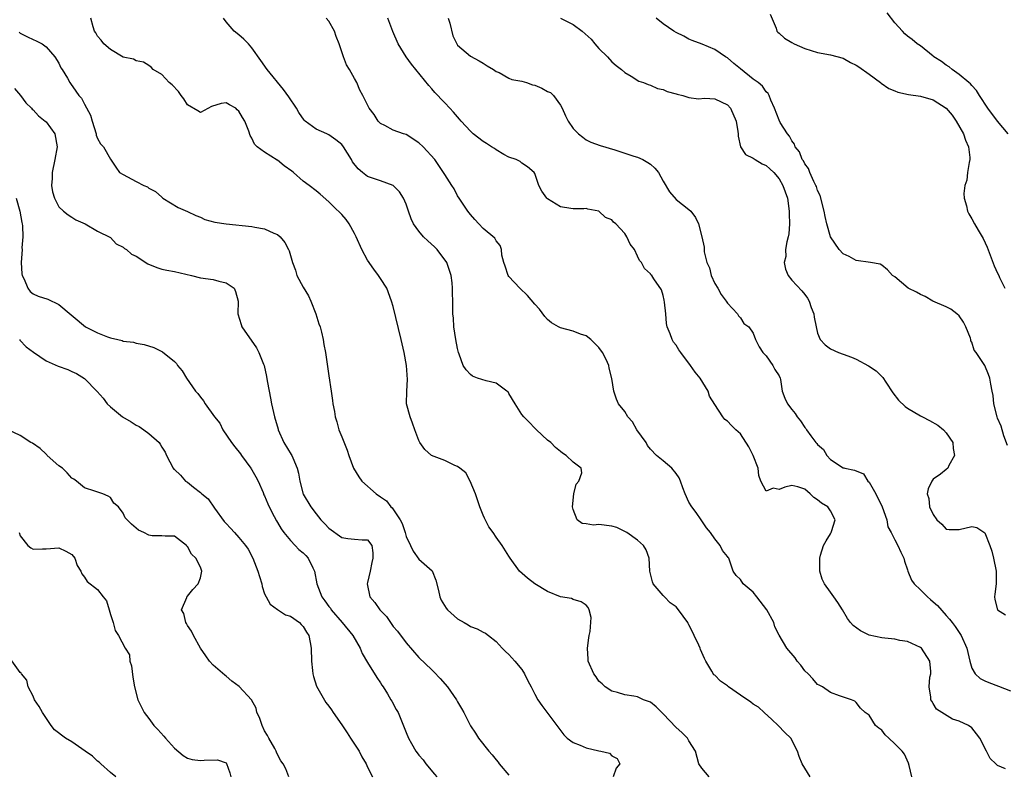
# Model space of a CAD drawing. Units: inches. Extents: x 2538000 to 2541000, y 1539000 to 1542000.
# Drawn here: x 2540653 to 2540806, y 1539141 to 1539259 of the extents above; entities that cross this region are included whole.
import ezdxf

# ---------------------------------------------------------------- set-up
doc = ezdxf.new("R2010")
doc.units = ezdxf.units.IN
doc.header["$MEASUREMENT"] = 0
doc.layers.add('LD25381539_2ft', color=143, linetype='Continuous')

msp = doc.modelspace()

# ---------------------------------------------------------------- linework, layer by layer
at = {"layer": 'LD25381539_2ft'}
for points, elevation in [([(2540760.15, 1539141), (2540759, 1539142.36), (2540758.53, 1539143), (2540758, 1539145), (2540757, 1539146.59), (2540756.78, 1539147), (2540755.89, 1539147.89), (2540755, 1539148.69), (2540753, 1539150.81), (2540751.89, 1539151.89), (2540751, 1539152.6), (2540749.93, 1539153), (2540749, 1539153.44), (2540748.43, 1539153.57), (2540747, 1539153.78), (2540745.9, 1539154.1), (2540745, 1539154.34), (2540743.97, 1539155), (2540743.49, 1539155.49), (2540743, 1539155.87), (2540742.54, 1539156.54), (2540742.18, 1539157), (2540741.34, 1539159), (2540741.31, 1539159.31), (2540741.2, 1539161), (2540741.4, 1539162.6), (2540741.47, 1539163), (2540741.62, 1539163.62), (2540741.79, 1539165.79), (2540741.49, 1539167), (2540741.33, 1539167.33), (2540741, 1539167.68), (2540740.24, 1539168.24), (2540739, 1539168.6), (2540738.73, 1539168.73), (2540737, 1539169.02), (2540735, 1539169.82), (2540733.01, 1539171.01), (2540731.9, 1539171.9), (2540730.65, 1539173), (2540729.18, 1539175), (2540729, 1539175.32), (2540727.96, 1539177), (2540727, 1539178.28), (2540726.55, 1539179), (2540725.89, 1539179.89), (2540725.21, 1539181.21), (2540725, 1539181.71), (2540724.48, 1539183), (2540724.11, 1539184.11), (2540723.79, 1539185), (2540722.95, 1539187), (2540722.27, 1539188.27), (2540721.38, 1539189), (2540721, 1539189.28), (2540720.57, 1539189.43), (2540719, 1539190.22), (2540716.95, 1539191), (2540715.91, 1539191.91), (2540715.14, 1539193), (2540715, 1539193.32), (2540714.35, 1539195), (2540714.02, 1539196.02), (2540713.62, 1539197), (2540713.08, 1539199), (2540713.1, 1539201), (2540713.21, 1539202.79), (2540713.07, 1539205), (2540712.71, 1539207), (2540712.25, 1539209), (2540711, 1539214.18), (2540710.75, 1539215), (2540710, 1539217), (2540709, 1539218.53), (2540708.73, 1539219), (2540707.97, 1539219.97), (2540707, 1539221.34), (2540706.13, 1539223), (2540705.26, 1539225), (2540705, 1539225.51), (2540704.16, 1539227), (2540703.7, 1539227.7), (2540703, 1539228.46), (2540701.72, 1539229.72), (2540701, 1539230.46), (2540699.64, 1539231.64), (2540699, 1539232.17), (2540697.95, 1539233), (2540697, 1539233.67), (2540695.51, 1539235), (2540695.23, 1539235.23), (2540694.04, 1539236.04), (2540693, 1539236.92), (2540692.94, 1539236.94), (2540691, 1539238.17), (2540689.82, 1539239), (2540689.41, 1539239.41), (2540689, 1539240.36), (2540688.75, 1539240.75), (2540688.55, 1539241.45), (2540687.93, 1539243), (2540687.54, 1539243.54), (2540687, 1539244.55), (2540686.75, 1539244.75), (2540686.51, 1539245), (2540685.53, 1539245.53), (2540685, 1539245.85), (2540684.25, 1539245.75), (2540682.73, 1539245.27), (2540681, 1539244.34), (2540680.6, 1539244.6), (2540679, 1539245.54), (2540678.44, 1539246.44), (2540678, 1539247), (2540677.61, 1539247.62), (2540676.64, 1539248.64), (2540676.15, 1539249), (2540675, 1539250.22), (2540673.64, 1539251), (2540673.36, 1539251.36), (2540673, 1539251.65), (2540672.18, 1539252.18), (2540671, 1539252.37), (2540670.61, 1539252.61), (2540669, 1539252.93), (2540667, 1539254.11), (2540666, 1539255), (2540665.59, 1539255.59), (2540665, 1539256.2), (2540664.72, 1539256.72), (2540664.56, 1539257), (2540664.34, 1539257.66), (2540663.99, 1539259)], 8688), ([(2540775.85, 1539141), (2540774.6, 1539143), (2540774.15, 1539144.15), (2540773.88, 1539145), (2540772.84, 1539147), (2540771.9, 1539147.9), (2540770.89, 1539149), (2540769.91, 1539149.91), (2540768.68, 1539151), (2540767.82, 1539151.82), (2540767, 1539152.31), (2540766.6, 1539152.6), (2540765, 1539153.73), (2540763.15, 1539155), (2540763, 1539155.14), (2540761.89, 1539155.89), (2540761, 1539156.81), (2540760.88, 1539156.88), (2540760.57, 1539157.43), (2540759.6, 1539159), (2540759.39, 1539159.39), (2540758.79, 1539160.79), (2540758.72, 1539161), (2540758.54, 1539161.46), (2540757.82, 1539163), (2540757.53, 1539163.53), (2540757, 1539164.66), (2540756.86, 1539164.86), (2540756.8, 1539165), (2540755.36, 1539167), (2540755, 1539167.45), (2540754.08, 1539168.08), (2540753.18, 1539169), (2540753, 1539169.23), (2540751.42, 1539171), (2540751.31, 1539171.31), (2540750.9, 1539173), (2540750.81, 1539175), (2540750.33, 1539176.33), (2540749.94, 1539177), (2540749, 1539177.81), (2540747.34, 1539179), (2540747.13, 1539179.13), (2540747, 1539179.17), (2540745.78, 1539179.78), (2540745, 1539179.99), (2540743, 1539180.26), (2540742.15, 1539180.15), (2540741, 1539180.36), (2540740.38, 1539180.38), (2540739.63, 1539181), (2540739, 1539182.56), (2540738.89, 1539183), (2540739.07, 1539185), (2540739.47, 1539186.53), (2540739.88, 1539187), (2540740.31, 1539188.31), (2540740.25, 1539189), (2540739, 1539189.95), (2540737.9, 1539191), (2540737.34, 1539191.34), (2540737, 1539191.59), (2540736.24, 1539192.24), (2540735.5, 1539193), (2540735, 1539193.37), (2540733.29, 1539195), (2540733, 1539195.24), (2540732.15, 1539196.15), (2540731.3, 1539197), (2540731, 1539197.37), (2540729.97, 1539199), (2540729, 1539200.64), (2540728.86, 1539200.86), (2540728.69, 1539201), (2540727, 1539202.22), (2540725.43, 1539202.57), (2540724.13, 1539203), (2540723.34, 1539203.34), (2540723, 1539203.57), (2540722.33, 1539204.33), (2540721.9, 1539205), (2540721.27, 1539206.73), (2540721.16, 1539207), (2540721, 1539207.61), (2540720.72, 1539209), (2540720.42, 1539211), (2540720.36, 1539212.36), (2540720.29, 1539213), (2540720.27, 1539213.73), (2540720.27, 1539215), (2540720.23, 1539216.23), (2540720.23, 1539217), (2540720.17, 1539217.83), (2540720.03, 1539219), (2540719.74, 1539219.74), (2540719.32, 1539221), (2540717.82, 1539223), (2540717.43, 1539223.43), (2540716.38, 1539224.38), (2540715.73, 1539225), (2540715, 1539225.89), (2540714.15, 1539227), (2540713.8, 1539227.8), (2540713.39, 1539229), (2540713, 1539230.05), (2540712.59, 1539231), (2540711.97, 1539231.97), (2540710.98, 1539232.98), (2540709, 1539233.71), (2540707, 1539234.39), (2540706.21, 1539235), (2540705.55, 1539235.55), (2540704.68, 1539236.68), (2540704.5, 1539237), (2540703.26, 1539239), (2540703, 1539239.34), (2540702.09, 1539240.09), (2540701, 1539240.87), (2540700.66, 1539241), (2540699, 1539241.74), (2540697.29, 1539243), (2540697.13, 1539243.13), (2540696.32, 1539244.32), (2540695.93, 1539245), (2540694.78, 1539246.78), (2540693.91, 1539247.91), (2540691.4, 1539251), (2540690.41, 1539252.41), (2540689, 1539254.38), (2540688.49, 1539255), (2540687.76, 1539255.76), (2540687, 1539256.41), (2540686.28, 1539257), (2540685, 1539258.45), (2540684.61, 1539259)], 8686), ([(2540791.65, 1539141), (2540791.26, 1539142.74), (2540791.13, 1539143.13), (2540790.51, 1539144.51), (2540790.18, 1539145), (2540789, 1539146.16), (2540788.09, 1539147), (2540787.51, 1539147.51), (2540787, 1539148.26), (2540786.55, 1539148.55), (2540786, 1539149), (2540785, 1539150.57), (2540784.39, 1539151), (2540783.67, 1539151.67), (2540783, 1539152.57), (2540782.77, 1539152.77), (2540782.29, 1539153), (2540780.4, 1539153.6), (2540779, 1539154.13), (2540777.74, 1539155), (2540777.26, 1539155.26), (2540777, 1539155.37), (2540776.26, 1539156.26), (2540775.52, 1539157), (2540775, 1539157.47), (2540774.37, 1539158.37), (2540773.84, 1539159), (2540773.49, 1539159.49), (2540772.24, 1539161), (2540771.04, 1539163.04), (2540770.35, 1539164.35), (2540770.19, 1539165), (2540769.13, 1539167), (2540767.57, 1539169), (2540767, 1539169.7), (2540765.45, 1539171), (2540765, 1539171.67), (2540764.33, 1539172.33), (2540763.86, 1539173), (2540763.29, 1539174.72), (2540763.18, 1539175), (2540763.1, 1539175.1), (2540763, 1539175.27), (2540762.23, 1539176.23), (2540761.85, 1539177), (2540761, 1539178.02), (2540760.34, 1539179), (2540759.74, 1539179.74), (2540759, 1539180.82), (2540758.89, 1539181), (2540758.1, 1539182.1), (2540757.44, 1539183), (2540757, 1539183.72), (2540756.4, 1539185), (2540756.05, 1539185.95), (2540755.7, 1539187), (2540755.49, 1539187.49), (2540755, 1539188.17), (2540754.31, 1539189), (2540753, 1539190.16), (2540751.97, 1539191), (2540751, 1539191.96), (2540750.55, 1539192.55), (2540750.34, 1539193), (2540748.89, 1539195), (2540748.23, 1539196.23), (2540747.49, 1539197), (2540747, 1539197.8), (2540746.04, 1539199), (2540745.73, 1539199.73), (2540745.29, 1539201), (2540745.02, 1539202.98), (2540744.58, 1539204.58), (2540744.51, 1539205), (2540744.1, 1539205.9), (2540743.56, 1539207), (2540743, 1539207.8), (2540741.73, 1539209), (2540741, 1539209.58), (2540740.13, 1539209.87), (2540739, 1539210.32), (2540737, 1539210.85), (2540736.71, 1539211), (2540735.64, 1539211.64), (2540735, 1539212.11), (2540734.58, 1539212.58), (2540733.73, 1539213.73), (2540733, 1539214.54), (2540731.87, 1539215.87), (2540730.67, 1539217), (2540729, 1539218.82), (2540728.88, 1539219), (2540728.43, 1539220.43), (2540728.18, 1539221), (2540727.87, 1539222.13), (2540727.84, 1539223), (2540727.63, 1539223.63), (2540727, 1539224.38), (2540726.8, 1539224.8), (2540725, 1539226.28), (2540724.31, 1539227), (2540723.71, 1539227.71), (2540723, 1539228.46), (2540722.6, 1539229), (2540721.24, 1539231), (2540721, 1539231.38), (2540720.47, 1539232.47), (2540720.09, 1539233), (2540719, 1539234.68), (2540718.82, 1539235), (2540718.08, 1539236.08), (2540717.49, 1539237), (2540715.65, 1539239), (2540715, 1539239.61), (2540713, 1539240.9), (2540712.62, 1539241), (2540711, 1539241.61), (2540709.67, 1539242.33), (2540709, 1539242.63), (2540708.65, 1539243), (2540708.01, 1539244.01), (2540707.28, 1539245), (2540706.28, 1539247), (2540705.8, 1539247.8), (2540705.32, 1539249), (2540705, 1539249.63), (2540704.22, 1539251), (2540703.73, 1539251.73), (2540703.25, 1539253), (2540703, 1539253.78), (2540702.68, 1539254.68), (2540702.61, 1539255), (2540702.15, 1539256.15), (2540701.87, 1539257), (2540701, 1539258.52), (2540700.59, 1539259)], 8684), ([(2540806.23, 1539142.23), (2540805, 1539142.76), (2540804.7, 1539143), (2540803.84, 1539143.84), (2540803.28, 1539145), (2540802.26, 1539147), (2540801.7, 1539147.7), (2540801, 1539148.64), (2540800.48, 1539149), (2540799, 1539149.64), (2540797.97, 1539149.97), (2540795.51, 1539151.51), (2540795, 1539152.4), (2540794.76, 1539152.76), (2540794.62, 1539153), (2540794.61, 1539153.39), (2540794.35, 1539155), (2540794.48, 1539156.48), (2540794.59, 1539157), (2540794.59, 1539157.41), (2540794.44, 1539159), (2540793.15, 1539161), (2540793, 1539161.13), (2540791, 1539162.05), (2540789.78, 1539162.22), (2540789, 1539162.41), (2540787.44, 1539162.56), (2540787, 1539162.62), (2540785.04, 1539163.04), (2540783.7, 1539163.7), (2540782.55, 1539164.55), (2540782.1, 1539165), (2540781.64, 1539165.64), (2540780.85, 1539167), (2540780.14, 1539168.14), (2540779.51, 1539169), (2540779, 1539169.75), (2540778.06, 1539171), (2540777.73, 1539171.73), (2540777.36, 1539173), (2540777.36, 1539174.64), (2540777.33, 1539175), (2540777.46, 1539175.46), (2540777.93, 1539177), (2540778.31, 1539177.69), (2540779, 1539178.81), (2540779.09, 1539179), (2540779.15, 1539179.15), (2540779.72, 1539181), (2540779, 1539182.38), (2540778.59, 1539183), (2540777.59, 1539183.59), (2540777, 1539184.07), (2540776.43, 1539184.43), (2540775.83, 1539185), (2540775, 1539185.72), (2540773.91, 1539186.09), (2540773, 1539186.34), (2540771.92, 1539186.08), (2540771, 1539185.71), (2540770.11, 1539185.89), (2540769, 1539185.41), (2540768.19, 1539187), (2540767.86, 1539187.86), (2540767.74, 1539189), (2540766.97, 1539191), (2540766.31, 1539192.31), (2540765, 1539194.34), (2540764.28, 1539195), (2540763.63, 1539195.63), (2540763, 1539196.32), (2540762.6, 1539196.6), (2540762.26, 1539197), (2540761, 1539198.91), (2540760.21, 1539200.21), (2540759.96, 1539201), (2540758.75, 1539203), (2540757.96, 1539203.96), (2540757.25, 1539205), (2540755.71, 1539207), (2540755.42, 1539207.42), (2540755, 1539208.16), (2540754.6, 1539208.61), (2540754.39, 1539209), (2540754.09, 1539209.91), (2540753.61, 1539211), (2540753.52, 1539211.52), (2540753.38, 1539213), (2540753.17, 1539214.83), (2540753.16, 1539215.16), (2540753, 1539215.87), (2540752.73, 1539216.73), (2540751.53, 1539218.47), (2540751.2, 1539219), (2540751.09, 1539219.09), (2540751, 1539219.23), (2540750.08, 1539220.08), (2540749.6, 1539221), (2540749.29, 1539221.29), (2540749, 1539221.99), (2540748.52, 1539223), (2540747.87, 1539223.87), (2540747.34, 1539225), (2540747, 1539225.5), (2540745.64, 1539227), (2540745.28, 1539227.28), (2540745, 1539227.62), (2540744.01, 1539228.01), (2540743, 1539229.01), (2540741.29, 1539229.29), (2540741, 1539229.38), (2540740.65, 1539229.35), (2540739, 1539229.33), (2540738.6, 1539229.4), (2540737, 1539229.64), (2540735, 1539230.89), (2540734.88, 1539231), (2540734.11, 1539232.11), (2540733.64, 1539233), (2540733, 1539234.82), (2540732.91, 1539235), (2540731.87, 1539235.87), (2540731, 1539236.45), (2540730.73, 1539236.73), (2540730.11, 1539237), (2540729, 1539237.38), (2540728.22, 1539237.78), (2540727, 1539238.5), (2540726.73, 1539238.73), (2540726.28, 1539239), (2540725.53, 1539239.53), (2540725, 1539239.81), (2540723.43, 1539241), (2540723, 1539241.42), (2540721.54, 1539243), (2540721.3, 1539243.3), (2540720.38, 1539244.38), (2540719.82, 1539245), (2540719, 1539245.83), (2540718.43, 1539246.43), (2540717.92, 1539247), (2540717.46, 1539247.46), (2540717, 1539248.01), (2540716.52, 1539248.52), (2540713.85, 1539251.85), (2540713.03, 1539253), (2540711.76, 1539255), (2540710.92, 1539256.92), (2540710.17, 1539259)], 8682), ([(2540719.54, 1539259), (2540719.78, 1539258.22), (2540720.28, 1539256.28), (2540720.89, 1539255), (2540721, 1539254.83), (2540723, 1539253.07), (2540724.37, 1539252.37), (2540725, 1539252.03), (2540725.59, 1539251.59), (2540726.59, 1539251), (2540727, 1539250.72), (2540727.46, 1539250.54), (2540729, 1539249.67), (2540729.45, 1539249.45), (2540731, 1539249.2), (2540731.71, 1539249), (2540732.66, 1539248.66), (2540733, 1539248.58), (2540734.1, 1539248.1), (2540735, 1539247.61), (2540735.45, 1539247.45), (2540735.93, 1539247), (2540737, 1539245.49), (2540737.27, 1539245), (2540737.81, 1539243.81), (2540738.21, 1539243), (2540739, 1539241.86), (2540739.83, 1539241), (2540740.47, 1539240.47), (2540741, 1539240.1), (2540741.74, 1539239.74), (2540743.21, 1539239.21), (2540745.49, 1539238.51), (2540748.44, 1539237.56), (2540749, 1539237.37), (2540749.81, 1539237), (2540750.58, 1539236.58), (2540751, 1539236.27), (2540751.69, 1539235.69), (2540752.24, 1539235), (2540753, 1539233.63), (2540753.98, 1539231.98), (2540755, 1539230.82), (2540757, 1539229.26), (2540757.29, 1539229), (2540757.99, 1539227.99), (2540758.49, 1539227), (2540759.01, 1539225), (2540759.38, 1539223.38), (2540759.36, 1539222.64), (2540759.78, 1539221), (2540760.19, 1539220.19), (2540760.46, 1539219), (2540761, 1539217.72), (2540761.46, 1539217), (2540762, 1539216), (2540762.8, 1539215), (2540763, 1539214.65), (2540764.54, 1539213), (2540764.72, 1539212.72), (2540765, 1539212.41), (2540765.53, 1539211.53), (2540766.29, 1539211), (2540767, 1539210.03), (2540767.36, 1539209), (2540767.9, 1539207.9), (2540768.47, 1539207), (2540769, 1539206.46), (2540770.02, 1539205), (2540770.37, 1539204.37), (2540771, 1539203.37), (2540771.16, 1539203), (2540771.21, 1539202.79), (2540771.51, 1539201), (2540771.9, 1539199.9), (2540772.33, 1539199), (2540773, 1539198.15), (2540773.52, 1539197.52), (2540773.84, 1539197), (2540774.35, 1539196.35), (2540775, 1539195.36), (2540775.17, 1539195.17), (2540775.26, 1539195), (2540775.94, 1539194.06), (2540776.75, 1539193), (2540776.87, 1539192.87), (2540777, 1539192.69), (2540777.93, 1539191.93), (2540778.44, 1539191), (2540779, 1539190.37), (2540781, 1539189.08), (2540781.07, 1539189.07), (2540781.23, 1539189), (2540782.72, 1539188.72), (2540784.13, 1539188.13), (2540784.84, 1539187), (2540785, 1539186.85), (2540786.07, 1539185), (2540787.02, 1539183.02), (2540787.75, 1539181), (2540787.91, 1539179.91), (2540788.44, 1539179), (2540789, 1539177.85), (2540789.47, 1539177), (2540789.93, 1539175.93), (2540790.4, 1539175), (2540790.54, 1539174.54), (2540791, 1539173.2), (2540791.06, 1539173), (2540791.59, 1539171.59), (2540792.01, 1539171), (2540793, 1539170.08), (2540794.1, 1539169), (2540794.58, 1539168.58), (2540795, 1539168.24), (2540795.63, 1539167.63), (2540797, 1539166.12), (2540797.52, 1539165.52), (2540797.91, 1539165), (2540798.4, 1539164.4), (2540799.31, 1539163), (2540800.22, 1539161), (2540800.7, 1539159), (2540801, 1539157.93), (2540801.52, 1539157), (2540802.31, 1539156.31), (2540803, 1539155.91), (2540803.66, 1539155.66), (2540805.13, 1539155.13), (2540807, 1539154.37)], 8680), ([(2540737.02, 1539259.02), (2540739, 1539258.02), (2540740.36, 1539257), (2540741.76, 1539255.76), (2540742.38, 1539255), (2540743, 1539254.31), (2540744.35, 1539253), (2540745, 1539252.21), (2540745.65, 1539251.65), (2540746.52, 1539251), (2540747, 1539250.53), (2540748.03, 1539249.97), (2540749.22, 1539249.22), (2540749.91, 1539249), (2540750.67, 1539248.67), (2540751, 1539248.58), (2540752.09, 1539248.09), (2540753, 1539247.9), (2540753.6, 1539247.6), (2540755, 1539247.26), (2540755.18, 1539247.18), (2540756.05, 1539247), (2540757, 1539246.69), (2540758.48, 1539246.48), (2540759.46, 1539246.54), (2540761, 1539246.45), (2540763, 1539245.54), (2540763.45, 1539245), (2540764.32, 1539243), (2540764.62, 1539241.38), (2540764.67, 1539241), (2540764.67, 1539240.67), (2540765.01, 1539239.01), (2540765.78, 1539237.78), (2540767, 1539237.23), (2540767.3, 1539237), (2540768.37, 1539236.37), (2540769, 1539236.08), (2540769.58, 1539235.58), (2540770.17, 1539235), (2540771, 1539234.01), (2540771.62, 1539233), (2540772.32, 1539231), (2540772.59, 1539229), (2540772.58, 1539228.58), (2540772.61, 1539227), (2540772.52, 1539225.48), (2540772.43, 1539225), (2540772.21, 1539224.21), (2540772.03, 1539223), (2540772.04, 1539221.96), (2540771.81, 1539221), (2540771.99, 1539219.99), (2540772.45, 1539219), (2540773, 1539218.27), (2540774.57, 1539216.57), (2540775, 1539216.03), (2540775.44, 1539215.44), (2540775.68, 1539215), (2540776.02, 1539213.98), (2540776.4, 1539213), (2540776.48, 1539212.48), (2540776.77, 1539211), (2540777, 1539210), (2540777.42, 1539209), (2540778.18, 1539208.18), (2540779, 1539207.59), (2540780.23, 1539207), (2540781, 1539206.76), (2540782.27, 1539206.27), (2540783, 1539205.94), (2540784.91, 1539204.91), (2540786.13, 1539204.13), (2540787.14, 1539203.14), (2540787.59, 1539202.41), (2540788.71, 1539200.71), (2540789.59, 1539199.59), (2540790.6, 1539198.6), (2540791, 1539198.32), (2540793, 1539197.16), (2540793.33, 1539197), (2540794.41, 1539196.41), (2540795.68, 1539195.68), (2540796.6, 1539195), (2540797, 1539194.52), (2540798.02, 1539193), (2540798.1, 1539192.09), (2540798.31, 1539191), (2540797.42, 1539189.42), (2540797.25, 1539189), (2540797, 1539188.79), (2540796.1, 1539188.1), (2540795, 1539187.29), (2540794.75, 1539187), (2540794.2, 1539185.8), (2540794.06, 1539185), (2540794.28, 1539184.28), (2540794.39, 1539183), (2540795, 1539181.8), (2540795.57, 1539181), (2540796.32, 1539180.32), (2540797, 1539179.53), (2540797.47, 1539179.47), (2540799, 1539179.48), (2540801, 1539179.96), (2540801.78, 1539179.78), (2540803, 1539178.97), (2540803.81, 1539177), (2540804.08, 1539176.08), (2540804.38, 1539175), (2540804.78, 1539173), (2540804.77, 1539172.77), (2540804.78, 1539171), (2540804.59, 1539169.41), (2540804.51, 1539169), (2540804.59, 1539168.59), (2540804.97, 1539167), (2540805, 1539166.97), (2540806.22, 1539166.22)], 8678), ([(2540806.52, 1539192.52), (2540805.97, 1539194.03), (2540805.53, 1539195.53), (2540805, 1539196.81), (2540804.94, 1539197), (2540804.42, 1539199), (2540804.29, 1539200.29), (2540804.13, 1539201), (2540803.93, 1539202.07), (2540803.81, 1539203), (2540803.56, 1539203.56), (2540803.03, 1539205), (2540801.66, 1539207), (2540801.36, 1539207.36), (2540801, 1539208.59), (2540800.82, 1539208.82), (2540800.84, 1539209), (2540800.78, 1539209.22), (2540800.04, 1539211), (2540799.72, 1539211.72), (2540799, 1539212.7), (2540798.68, 1539213), (2540797.75, 1539213.75), (2540797, 1539214.1), (2540794.91, 1539215), (2540793.71, 1539215.71), (2540793, 1539216.02), (2540792.38, 1539216.38), (2540791.11, 1539217), (2540789, 1539218.76), (2540788.66, 1539219), (2540787.86, 1539219.86), (2540787, 1539220.58), (2540786.72, 1539220.72), (2540785.22, 1539221), (2540783, 1539221.29), (2540781.91, 1539221.91), (2540781, 1539222.36), (2540780.34, 1539223), (2540778.99, 1539224.99), (2540778.45, 1539227), (2540778.18, 1539228.18), (2540778.03, 1539229), (2540777.4, 1539231.4), (2540777, 1539232.19), (2540776.81, 1539232.81), (2540776.74, 1539233), (2540776.42, 1539233.58), (2540775.8, 1539235), (2540775.6, 1539235.6), (2540775, 1539236.33), (2540774.79, 1539236.79), (2540774.62, 1539237), (2540774.19, 1539238.19), (2540773.5, 1539239), (2540773.39, 1539239.39), (2540773, 1539239.91), (2540772.65, 1539240.65), (2540772.33, 1539241), (2540771.2, 1539242.8), (2540771, 1539243.16), (2540770.3, 1539245), (2540769.73, 1539246.27), (2540769.45, 1539247), (2540769.29, 1539247.29), (2540769, 1539247.54), (2540768.42, 1539248.42), (2540767.75, 1539249), (2540767, 1539249.51), (2540765, 1539251.14), (2540763.95, 1539251.95), (2540763, 1539252.84), (2540762.88, 1539252.88), (2540762.69, 1539253), (2540761, 1539254.13), (2540759.04, 1539254.96), (2540757.51, 1539255.51), (2540757, 1539255.76), (2540756.2, 1539256.2), (2540755, 1539256.78), (2540754.64, 1539257), (2540753, 1539258.11), (2540751.91, 1539259)], 8676), ([(2540769.65, 1539259.65), (2540770.55, 1539257.45), (2540770.65, 1539257), (2540770.81, 1539256.81), (2540771, 1539256.69), (2540771.87, 1539255.87), (2540773, 1539255.22), (2540773.35, 1539255), (2540775, 1539254.27), (2540777, 1539253.66), (2540779, 1539253.32), (2540781, 1539252.77), (2540782.13, 1539252.13), (2540783, 1539251.72), (2540783.41, 1539251.41), (2540785, 1539250.29), (2540786.81, 1539249), (2540786.91, 1539248.91), (2540788.08, 1539248.08), (2540789, 1539247.69), (2540789.5, 1539247.5), (2540791.14, 1539247.14), (2540793, 1539246.88), (2540795, 1539246.28), (2540797, 1539244.99), (2540797.93, 1539243.93), (2540798.57, 1539243), (2540799.68, 1539241), (2540800.02, 1539240.02), (2540800.47, 1539239), (2540800.66, 1539237.34), (2540800.67, 1539237), (2540800.58, 1539236.58), (2540800.34, 1539235), (2540800.19, 1539233.81), (2540799.9, 1539233), (2540799.73, 1539231.73), (2540799.8, 1539231), (2540800.18, 1539229.82), (2540800.33, 1539229), (2540800.55, 1539228.55), (2540801, 1539227.8), (2540801.42, 1539227), (2540801.96, 1539226.04), (2540802.74, 1539224.74), (2540803.37, 1539223.37), (2540804.48, 1539220.48), (2540805, 1539219.34), (2540805.18, 1539219), (2540805.32, 1539218.68), (2540806.13, 1539217)], 8674), ([(2540806.65, 1539241), (2540805, 1539242.97), (2540803.49, 1539245), (2540802.18, 1539247), (2540801.73, 1539247.73), (2540801, 1539248.51), (2540800.78, 1539248.78), (2540800.5, 1539249), (2540799, 1539250.26), (2540797.92, 1539251), (2540797.44, 1539251.44), (2540797, 1539251.72), (2540796.27, 1539252.27), (2540795.1, 1539253), (2540795, 1539253.1), (2540793, 1539254.68), (2540792.51, 1539255), (2540791.71, 1539255.71), (2540791, 1539256.22), (2540790.59, 1539256.59), (2540790.19, 1539257), (2540789, 1539258.29), (2540787.84, 1539259.84)], 8672), ([(2540652.81, 1539256.81), (2540653, 1539256.65), (2540654.12, 1539256.12), (2540655, 1539255.67), (2540655.47, 1539255.47), (2540656.39, 1539255), (2540657, 1539254.57), (2540658.35, 1539253), (2540659, 1539251.99), (2540659.3, 1539251.3), (2540659.53, 1539251), (2540660.34, 1539249.66), (2540660.7, 1539249), (2540660.83, 1539248.83), (2540661.63, 1539247.63), (2540662.08, 1539247), (2540662.54, 1539246.54), (2540663, 1539245.64), (2540663.92, 1539243.92), (2540664.15, 1539243), (2540664.79, 1539241), (2540664.82, 1539240.82), (2540665, 1539240.3), (2540665.48, 1539239.48), (2540665.93, 1539239), (2540667, 1539237.06), (2540667.85, 1539235.85), (2540668.42, 1539235), (2540669, 1539234.7), (2540671, 1539233.61), (2540672.2, 1539233), (2540672.77, 1539232.77), (2540673, 1539232.56), (2540674.05, 1539232.05), (2540675, 1539231.14), (2540675.19, 1539231), (2540677.55, 1539229.55), (2540679, 1539228.94), (2540680.3, 1539228.3), (2540681, 1539228.03), (2540681.71, 1539227.71), (2540683.25, 1539227.25), (2540685, 1539226.99), (2540689, 1539226.61), (2540689.49, 1539226.51), (2540691, 1539226.24), (2540692.44, 1539225.56), (2540693, 1539225.34), (2540693.43, 1539225), (2540694.12, 1539224.12), (2540694.72, 1539223), (2540694.8, 1539222.8), (2540695.32, 1539221), (2540695.8, 1539219.8), (2540696.03, 1539219), (2540697, 1539217.14), (2540697.81, 1539215.81), (2540698.17, 1539215), (2540698.98, 1539213), (2540699.45, 1539211.45), (2540699.61, 1539211), (2540699.85, 1539210.15), (2540700.11, 1539209), (2540700.23, 1539208.23), (2540700.49, 1539207), (2540701, 1539203.36), (2540701.35, 1539201), (2540701.55, 1539199.55), (2540701.6, 1539199), (2540701.84, 1539197.84), (2540701.95, 1539197), (2540702.23, 1539196.23), (2540702.56, 1539195), (2540703, 1539193.88), (2540703.83, 1539191.83), (2540704.08, 1539191), (2540704.81, 1539189), (2540705.65, 1539187.65), (2540706.1, 1539187), (2540708.32, 1539185), (2540709, 1539184.57), (2540709.93, 1539183.93), (2540710.64, 1539183), (2540710.84, 1539182.84), (2540712.07, 1539181), (2540712.41, 1539180.41), (2540712.84, 1539179), (2540713, 1539178.39), (2540713.7, 1539177), (2540714.11, 1539176.11), (2540715, 1539174.87), (2540717.04, 1539173.04), (2540717.61, 1539171.61), (2540718.02, 1539169.97), (2540718.25, 1539169), (2540718.48, 1539168.48), (2540719.23, 1539167.23), (2540719.44, 1539167), (2540721, 1539165.59), (2540722.01, 1539165), (2540722.64, 1539164.64), (2540723, 1539164.38), (2540724.03, 1539164.03), (2540725, 1539163.48), (2540725.33, 1539163.33), (2540725.81, 1539163), (2540727, 1539162.04), (2540727.92, 1539161), (2540728.48, 1539160.48), (2540729, 1539160.04), (2540729.93, 1539159), (2540731, 1539157.72), (2540731.44, 1539157), (2540731.94, 1539155.94), (2540732.44, 1539155), (2540733, 1539153.86), (2540733.49, 1539153), (2540734.11, 1539152.11), (2540737.53, 1539147.53), (2540738.03, 1539147), (2540739, 1539146.35), (2540740.08, 1539145.92), (2540741, 1539145.5), (2540743, 1539145.05), (2540743.27, 1539145), (2540744.66, 1539144.66), (2540745, 1539144.28), (2540745.84, 1539143.84), (2540746.24, 1539143), (2540745.66, 1539142.34), (2540745.19, 1539141)], 8690), ([(2540652.09, 1539248.09), (2540653.04, 1539247), (2540653.85, 1539245.85), (2540654.73, 1539245), (2540654.85, 1539244.85), (2540655, 1539244.73), (2540655.83, 1539243.83), (2540656.89, 1539243), (2540657, 1539242.88), (2540658.38, 1539241), (2540658.75, 1539239), (2540658.39, 1539237), (2540657.96, 1539235), (2540657.94, 1539234.06), (2540657.86, 1539233), (2540658, 1539232), (2540658.3, 1539231), (2540659, 1539229.66), (2540659.74, 1539229), (2540660.43, 1539228.43), (2540661, 1539228.03), (2540661.64, 1539227.64), (2540663.07, 1539227), (2540665, 1539225.89), (2540667, 1539224.87), (2540667.91, 1539223.91), (2540669, 1539223.39), (2540669.19, 1539223.19), (2540669.5, 1539223), (2540670.31, 1539222.31), (2540671, 1539221.98), (2540672.81, 1539220.81), (2540674.22, 1539220.22), (2540675, 1539219.99), (2540675.8, 1539219.8), (2540677, 1539219.58), (2540679.6, 1539219), (2540681, 1539218.64), (2540683, 1539218.35), (2540683.89, 1539218.11), (2540685, 1539217.85), (2540686.25, 1539217), (2540686.48, 1539216.48), (2540686.86, 1539215), (2540686.82, 1539213), (2540687.34, 1539211.34), (2540687.47, 1539211), (2540689.72, 1539207.72), (2540690.11, 1539207), (2540690.83, 1539205.17), (2540690.91, 1539205), (2540691.29, 1539203.29), (2540691.4, 1539202.6), (2540691.68, 1539201), (2540691.9, 1539199.9), (2540692.05, 1539199), (2540692.51, 1539197), (2540693.08, 1539195.08), (2540693.1, 1539195), (2540694.01, 1539193), (2540695.15, 1539191.15), (2540695.24, 1539191), (2540695.38, 1539190.62), (2540696.07, 1539189), (2540696.25, 1539188.25), (2540696.47, 1539187), (2540697, 1539184.99), (2540698.19, 1539183), (2540699, 1539181.93), (2540699.73, 1539181), (2540700.37, 1539180.37), (2540701, 1539179.66), (2540703, 1539178.24), (2540703.95, 1539178.05), (2540705, 1539177.98), (2540706.15, 1539177.85), (2540707, 1539177.88), (2540707.65, 1539177), (2540707.84, 1539175.84), (2540707.85, 1539175), (2540707.68, 1539174.32), (2540707.41, 1539173), (2540707, 1539171.21), (2540706.94, 1539171), (2540707.36, 1539169), (2540708.13, 1539168.13), (2540708.92, 1539167), (2540709.93, 1539165.93), (2540710.57, 1539165), (2540711, 1539164.41), (2540711.64, 1539163.64), (2540713, 1539161.86), (2540715, 1539159.58), (2540717, 1539157.62), (2540717.32, 1539157.32), (2540718.31, 1539156.31), (2540719.44, 1539155), (2540720.82, 1539153), (2540721, 1539152.67), (2540721.64, 1539151.64), (2540721.98, 1539151), (2540723, 1539148.94), (2540723.8, 1539147.8), (2540724.28, 1539147), (2540725.88, 1539145), (2540726.41, 1539144.41), (2540727, 1539143.66), (2540727.3, 1539143.3), (2540727.5, 1539143), (2540729, 1539141.27)], 8692), ([(2540652.36, 1539231), (2540652.93, 1539229), (2540653.21, 1539227.21), (2540653.27, 1539227), (2540653.32, 1539226.68), (2540653.39, 1539225), (2540653.26, 1539223.26), (2540653.27, 1539223), (2540653.12, 1539221), (2540653.26, 1539219.26), (2540653.3, 1539219), (2540653.6, 1539218.4), (2540654.17, 1539217), (2540654.51, 1539216.51), (2540655, 1539216.12), (2540655.77, 1539215.77), (2540657.28, 1539215.28), (2540659, 1539214.45), (2540663.14, 1539211), (2540665, 1539210.06), (2540666.55, 1539209.45), (2540667, 1539209.29), (2540668.15, 1539209), (2540668.85, 1539208.85), (2540669, 1539208.78), (2540670.59, 1539208.59), (2540671, 1539208.44), (2540672.24, 1539208.24), (2540673.76, 1539207.76), (2540675.13, 1539207.13), (2540677, 1539205.6), (2540677.3, 1539205.3), (2540677.46, 1539205), (2540678.15, 1539204.15), (2540678.86, 1539203), (2540680.26, 1539201), (2540680.6, 1539200.6), (2540681, 1539200.03), (2540681.49, 1539199.49), (2540681.75, 1539199), (2540683.2, 1539197), (2540684.01, 1539196.01), (2540684.5, 1539195), (2540685.83, 1539193), (2540686.34, 1539192.34), (2540687.24, 1539191.24), (2540687.39, 1539191), (2540688.85, 1539189), (2540688.89, 1539188.89), (2540689, 1539188.74), (2540689.64, 1539187.64), (2540689.97, 1539187), (2540690.76, 1539185.24), (2540690.89, 1539184.89), (2540691, 1539184.7), (2540691.48, 1539183.48), (2540691.7, 1539183), (2540692.49, 1539181.51), (2540692.83, 1539180.83), (2540693, 1539180.57), (2540693.58, 1539179.58), (2540694, 1539179), (2540695, 1539177.75), (2540695.74, 1539177), (2540696.34, 1539176.34), (2540697, 1539175.83), (2540697.42, 1539175.42), (2540697.78, 1539175), (2540698.5, 1539173.5), (2540698.76, 1539173), (2540699.13, 1539171), (2540699.9, 1539169), (2540700.38, 1539168.38), (2540701, 1539167.49), (2540701.22, 1539167.22), (2540701.37, 1539167), (2540703.07, 1539165), (2540704.72, 1539163), (2540705.87, 1539161), (2540706.19, 1539160.19), (2540707, 1539158.8), (2540708.43, 1539156.43), (2540709, 1539155.62), (2540709.24, 1539155.24), (2540709.41, 1539155), (2540710.11, 1539153.89), (2540710.65, 1539153), (2540710.76, 1539152.76), (2540711.46, 1539151.46), (2540711.75, 1539151), (2540712.7, 1539148.7), (2540713, 1539147.88), (2540713.37, 1539147), (2540713.83, 1539146.17), (2540714.53, 1539145), (2540714.74, 1539144.74), (2540715, 1539144.36), (2540715.63, 1539143.63), (2540716.08, 1539143), (2540717.43, 1539141.43), (2540717.76, 1539141)], 8694), ([(2540652.9, 1539209), (2540652.93, 1539208.93), (2540653.89, 1539207.89), (2540655.04, 1539207.04), (2540657, 1539205.69), (2540658.91, 1539204.9), (2540660.38, 1539204.38), (2540661, 1539204.06), (2540661.75, 1539203.75), (2540663, 1539202.94), (2540664.95, 1539200.95), (2540665.88, 1539199.88), (2540666.53, 1539199), (2540667, 1539198.54), (2540668.87, 1539197), (2540670.22, 1539196.22), (2540671, 1539195.7), (2540671.47, 1539195.47), (2540672.2, 1539195), (2540673, 1539194.39), (2540674.61, 1539193), (2540674.76, 1539192.76), (2540675, 1539192.26), (2540675.52, 1539191.52), (2540675.73, 1539191), (2540676.76, 1539189), (2540676.88, 1539188.88), (2540677, 1539188.8), (2540677.9, 1539187.9), (2540678.7, 1539187), (2540679, 1539186.82), (2540679.93, 1539186.07), (2540681, 1539185.24), (2540681.24, 1539185), (2540682.24, 1539184.24), (2540683.22, 1539182.78), (2540684.73, 1539180.73), (2540685, 1539180.41), (2540685.7, 1539179.7), (2540686.3, 1539179), (2540687, 1539178.23), (2540688.02, 1539177), (2540688.43, 1539176.43), (2540689.17, 1539175), (2540689.95, 1539173), (2540690.18, 1539172.18), (2540690.55, 1539171), (2540690.6, 1539170.6), (2540691, 1539169.49), (2540691.24, 1539169), (2540691.85, 1539167.85), (2540693.02, 1539167.02), (2540694.22, 1539166.22), (2540695, 1539166.01), (2540696.42, 1539165), (2540696.69, 1539164.69), (2540697, 1539164.41), (2540697.49, 1539163.49), (2540697.85, 1539163), (2540698.1, 1539161.9), (2540698.26, 1539161), (2540698.29, 1539159), (2540698.45, 1539157.55), (2540698.5, 1539157), (2540698.59, 1539156.59), (2540699.09, 1539155.09), (2540700.54, 1539152.54), (2540701, 1539152.01), (2540701.4, 1539151.4), (2540701.65, 1539151), (2540703, 1539149.09), (2540703.85, 1539147.85), (2540704.37, 1539147), (2540705, 1539146.08), (2540705.68, 1539145), (2540706.12, 1539144.12), (2540706.77, 1539143), (2540707, 1539142.48), (2540707.76, 1539141)], 8696), ([(2540694.77, 1539141), (2540694.27, 1539142.27), (2540693.89, 1539143), (2540693.51, 1539143.51), (2540693, 1539144.46), (2540692.83, 1539144.83), (2540692.79, 1539145), (2540692.59, 1539145.41), (2540691.67, 1539147), (2540691.42, 1539147.42), (2540691, 1539148.18), (2540690.61, 1539149), (2540690.22, 1539150.22), (2540689.78, 1539151), (2540689.68, 1539151.68), (2540688.96, 1539152.96), (2540687.06, 1539155.06), (2540685.9, 1539155.9), (2540685, 1539156.64), (2540684.79, 1539156.79), (2540683, 1539158.35), (2540682.44, 1539159), (2540681.83, 1539159.83), (2540681.02, 1539161), (2540679.94, 1539163), (2540679.64, 1539163.64), (2540679, 1539164.55), (2540678.85, 1539164.85), (2540678.74, 1539165), (2540678.43, 1539166.43), (2540678.06, 1539167), (2540678.91, 1539168.91), (2540678.91, 1539169), (2540678.95, 1539169.05), (2540679, 1539169.08), (2540679.85, 1539170.15), (2540680.67, 1539171), (2540681, 1539171.94), (2540681.24, 1539173), (2540681, 1539173.61), (2540680.3, 1539175), (2540679.62, 1539175.62), (2540679, 1539176.85), (2540678.9, 1539176.9), (2540678.83, 1539177), (2540677, 1539178.46), (2540675.54, 1539178.46), (2540675, 1539178.49), (2540673.51, 1539178.49), (2540673, 1539178.58), (2540672.23, 1539179), (2540671.38, 1539179.38), (2540671, 1539179.68), (2540670.3, 1539180.3), (2540669.62, 1539181), (2540669.3, 1539181.3), (2540669, 1539182.02), (2540668.25, 1539183), (2540667.56, 1539183.56), (2540667, 1539184.43), (2540666.64, 1539184.64), (2540665.83, 1539185), (2540664.57, 1539185.43), (2540663, 1539185.93), (2540661.75, 1539187), (2540661.31, 1539187.31), (2540661, 1539187.47), (2540660.29, 1539188.29), (2540659.54, 1539189), (2540659, 1539189.4), (2540657.19, 1539191), (2540657.11, 1539191.11), (2540657, 1539191.18), (2540656.09, 1539192.09), (2540654.88, 1539192.88), (2540654.64, 1539193), (2540653, 1539194.08), (2540651, 1539195.02)], 8698), ([(2540652.84, 1539179), (2540653, 1539178.49), (2540654.15, 1539177), (2540654.62, 1539176.62), (2540655, 1539176.4), (2540656.44, 1539176.44), (2540657, 1539176.49), (2540659, 1539176.6), (2540660.09, 1539176.09), (2540661, 1539175.57), (2540661.48, 1539175), (2540661.86, 1539173.86), (2540662.39, 1539173), (2540662.56, 1539172.56), (2540663, 1539172.04), (2540663.4, 1539171.4), (2540665, 1539170.12), (2540665.91, 1539169), (2540666.38, 1539168.38), (2540666.83, 1539167), (2540667, 1539166.26), (2540667.42, 1539165), (2540667.76, 1539163.76), (2540668.26, 1539163), (2540669.33, 1539161), (2540669.96, 1539159.96), (2540670.02, 1539159), (2540670.27, 1539158.27), (2540670.49, 1539156.49), (2540670.77, 1539155), (2540671.29, 1539153), (2540671.84, 1539151.84), (2540672.28, 1539151), (2540673, 1539150.07), (2540673.78, 1539149), (2540674.37, 1539148.37), (2540675.31, 1539147.31), (2540675.56, 1539147), (2540677, 1539145.44), (2540678.31, 1539144.31), (2540679, 1539143.91), (2540679.71, 1539143.71), (2540681, 1539143.53), (2540681.58, 1539143.58), (2540683.67, 1539143.67), (2540685, 1539143.18), (2540685.09, 1539143.09), (2540685.6, 1539141.6), (2540685.74, 1539141)], 8700), ([(2540667.87, 1539141), (2540667, 1539141.7), (2540665.53, 1539143), (2540665.26, 1539143.26), (2540665, 1539143.45), (2540664.24, 1539144.24), (2540663.09, 1539145), (2540661, 1539146.47), (2540660.04, 1539147), (2540658.31, 1539148.31), (2540657.8, 1539149), (2540656.45, 1539151), (2540655.93, 1539151.93), (2540655.22, 1539153), (2540655, 1539153.53), (2540654.24, 1539155), (2540654.02, 1539156.02), (2540653.2, 1539157), (2540653.15, 1539157.15), (2540653, 1539157.22), (2540651.41, 1539159.41)], 8702)]:
    msp.add_lwpolyline(points, dxfattribs=dict(at, elevation=elevation))

doc.saveas('drawing.dxf')
